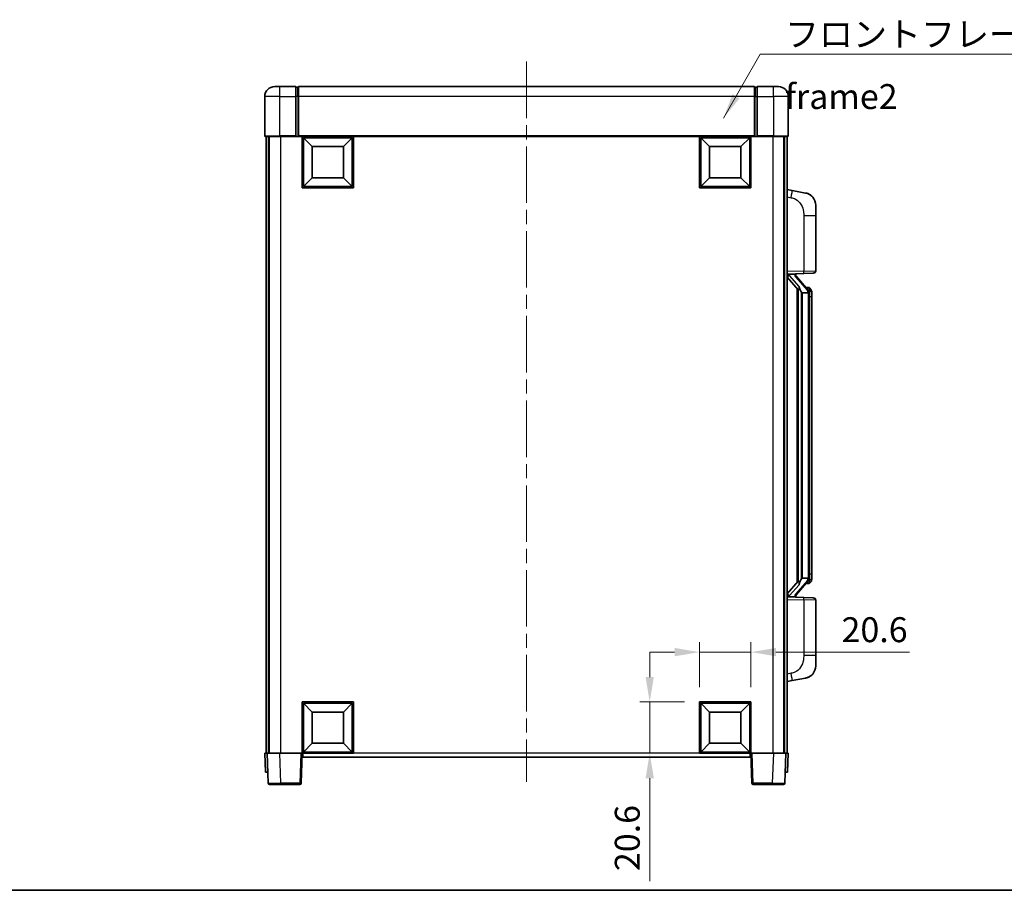
# Model space of a CAD drawing. Units: millimetres. Extents: x 0 to 9259, y 0 to 1124.
# Drawn here: x 1969 to 2364, y 0 to 349 of the extents above; entities that cross this region are included whole.
import ezdxf

# ---------------------------------------------------------------- set-up
doc = ezdxf.new("R2010")
doc.units = ezdxf.units.MM
doc.header["$LTSCALE"] = 4
doc.linetypes.add('CHAIN', pattern=[0.3543, 0.2362, -0.0295, 0.0591, -0.0295])
doc.layers.get('Defpoints').update_dxf_attribs({"lineweight": 25})
for name, color, linetype, lineweight in [('Border (ISO)', 7, 'Continuous', 35), ('Centerline (ISO)', 131, 'Continuous', 18), ('Dimension (ISO)', 7, 'Continuous', 18), ('Symbol (ISO)', 7, 'Continuous', 18), ('Visible (ISO)', 7, 'Continuous', 35), ('Visible Narrow (ISO)', 7, 'Continuous', 25)]:
    doc.layers.add(name, color=color, linetype=linetype, lineweight=lineweight)
doc.styles.add('Note Text (TK)', font='txt')
doc.dimstyles.new('Default - Method 1b (TK)', dxfattribs={"dimscale": 4, "dimtxt": 2.5, "dimasz": 2.5, "dimexe": 1, "dimexo": 1.5, "dimgap": 1, "dimtad": 1, "dimtoh": 1, "dimrnd": 1e-08, "dimdsep": 46, "dimtxsty": 'Note Text (TK)', "dimcen": 0.09, "dimdle": 5, "dimclrd": 100, "dimclre": 100, "dimclrt": 7, "dimadec": 1, "dimazin": 1, "dimtfac": 1, "dimtmove": 0, "dimatfit": 3, "dimfxl": 1, "dimtolj": 1, "dimlwd": -1, "dimlwe": -1, "dimarcsym": 0})
doc.dimstyles.new('Default - Method 1b (TK)$7', dxfattribs={"dimscale": 4, "dimtxt": 2.5, "dimasz": 2.5, "dimexe": 1, "dimexo": 1.5, "dimgap": 1, "dimtad": 1, "dimtoh": 1, "dimrnd": 1e-08, "dimdsep": 46, "dimtxsty": 'Note Text (TK)', "dimcen": 0.09, "dimdle": 5, "dimclrd": 100, "dimclre": 100, "dimclrt": 7, "dimadec": 1, "dimazin": 1, "dimtfac": 1, "dimtmove": 0, "dimatfit": 3, "dimfxl": 1, "dimtolj": 1, "dimlwd": -1, "dimlwe": -1, "dimarcsym": 0})

# ---------------------------------------------------------------- blocks, each defined once
blk = doc.blocks.new('図面枠 tk図枠')
at = {"layer": 'Border (ISO)'}
blk.add_line((14.5, 8), (405.5, 8), dxfattribs=at)
blk = doc.blocks.new('*D230')
at = {"layer": 'Defpoints', "color": 0}
for p in [(2262.27, 95.56), (2241.67, 75.56), (2262.27, 75.56)]:
    blk.add_point(p, dxfattribs=at)
at = {"layer": 'Dimension (ISO)', "color": 100}
for p, q in [((2241.67, 81.56), (2241.67, 99.56)), ((2262.27, 81.56), (2262.27, 99.56)), ((2231.67, 95.56), (2221.67, 95.56)), ((2241.67, 95.56), (2262.27, 95.56)), ((2272.27, 95.56), (2325.86, 95.56))]:
    blk.add_line(p, q, dxfattribs=at)
for points in [[(2231.67, 97.23), (2231.67, 93.9), (2241.67, 95.56)], [(2272.27, 97.23), (2272.27, 93.9), (2262.27, 95.56)]]:
    blk.add_solid(points, dxfattribs=at)
at = {"layer": 'Dimension (ISO)', "color": 7, "insert": (2298.62, 104.56), "char_height": 10, "attachment_point": 4, "style": 'Note Text (TK)'}
blk.add_mtext('\\A1;20.6', dxfattribs=at)
blk = doc.blocks.new('*D231')
at = {"layer": 'Defpoints', "color": 0}
for p in [(2221.67, 75.56), (2241.67, 75.56), (2241.67, 54.96)]:
    blk.add_point(p, dxfattribs=at)
at = {"layer": 'Dimension (ISO)', "color": 100}
for p, q in [((2221.67, 85.56), (2221.67, 95.56)), ((2235.67, 75.56), (2217.67, 75.56)), ((2221.67, 75.56), (2221.67, 54.96)), ((2235.67, 54.96), (2217.67, 54.96)), ((2221.67, 44.96), (2221.67, 3.72))]:
    blk.add_line(p, q, dxfattribs=at)
for points in [[(2220, 85.56), (2223.33, 85.56), (2221.67, 75.56)], [(2220, 44.96), (2223.33, 44.96), (2221.67, 54.96)]]:
    blk.add_solid(points, dxfattribs=at)
at = {"layer": 'Dimension (ISO)', "color": 7, "insert": (2212.67, 7.72), "char_height": 10, "attachment_point": 4, "rotation": 90, "style": 'Note Text (TK)'}
blk.add_mtext('\\A1;20.6', dxfattribs=at)

msp = doc.modelspace()

# ---------------------------------------------------------------- linework, layer by layer
at = {"layer": 'Centerline (ISO)', "linetype": 'CHAIN', "ltscale": 23.990969}
msp.add_line((2172.2678, 332.4629), (2172.2678, 43.4629), dxfattribs=at)
at = {"layer": 'Visible (ISO)'}
for p, q in [((2071.2678, 322.4629), (2073.2678, 322.4629)), ((2079.7678, 322.4629), (2073.2678, 322.4629)), ((2079.7678, 322.4629), (2079.7678, 318.4629)), ((2080.5178, 322.1629), (2079.7678, 322.1629)), ((2263.7678, 322.4629), (2080.7678, 322.4629)), ((2080.7678, 318.4629), (2080.7678, 322.4629)), ((2263.7678, 322.4629), (2263.7678, 318.4629)), ((2264.0178, 322.1629), (2264.7678, 322.1629)), ((2264.7678, 318.4629), (2264.7678, 322.4629)), ((2271.2678, 322.4629), (2264.7678, 322.4629)), ((2271.2678, 322.4629), (2273.2678, 322.4629)), ((2067.2678, 318.4629), (2067.2678, 302.7129)), ((2079.7678, 302.7129), (2079.7678, 318.4629)), ((2080.7678, 318.4629), (2080.7678, 302.7629)), ((2263.7678, 302.7629), (2263.7678, 318.4629)), ((2264.7678, 318.4629), (2264.7678, 302.7129)), ((2277.2678, 302.7129), (2277.2678, 318.4629)), ((2073.2678, 302.4629), (2067.5178, 302.4629)), ((2067.7678, 302.4629), (2067.7678, 54.9629)), ((2068.7678, 302.4629), (2068.7678, 54.9629)), ((2069.0178, 302.4629), (2069.0178, 54.9629)), ((2073.2678, 302.4629), (2079.7678, 302.4629)), ((2079.7678, 302.7129), (2079.7678, 302.4629)), ((2080.5178, 302.4629), (2079.7678, 302.4629)), ((2080.7678, 302.4629), (2080.5178, 302.4629)), ((2080.7678, 302.4629), (2080.7678, 302.7629)), ((2263.7678, 302.4629), (2080.7678, 302.4629)), ((2082.2678, 281.8629), (2082.2678, 302.4629)), ((2086.3178, 298.4129), (2082.7678, 301.9629)), ((2082.7678, 282.3629), (2082.7678, 301.9629)), ((2082.7678, 301.9629), (2102.3678, 301.9629)), ((2098.8178, 298.4129), (2102.3678, 301.9629)), ((2102.3678, 301.9629), (2102.3678, 282.3629)), ((2102.8678, 302.4629), (2102.8678, 281.8629)), ((2241.6678, 281.8629), (2241.6678, 302.4629)), ((2245.7178, 298.4129), (2242.1678, 301.9629)), ((2242.1678, 282.3629), (2242.1678, 301.9629)), ((2242.1678, 301.9629), (2261.7678, 301.9629)), ((2258.2178, 298.4129), (2261.7678, 301.9629)), ((2261.7678, 301.9629), (2261.7678, 282.3629)), ((2262.2678, 302.4629), (2262.2678, 281.8629)), ((2263.7678, 302.7629), (2263.7678, 302.4629)), ((2264.0178, 302.4629), (2263.7678, 302.4629)), ((2264.7678, 302.4629), (2264.0178, 302.4629)), ((2264.7678, 302.4629), (2264.7678, 302.7129)), ((2264.7678, 302.4629), (2271.2678, 302.4629)), ((2277.0178, 302.4629), (2271.2678, 302.4629)), ((2275.5178, 302.4629), (2275.5178, 54.9629)), ((2275.7678, 302.4629), (2275.7678, 54.9629)), ((2276.7678, 302.4629), (2276.7678, 54.9629)), ((2086.3178, 285.9129), (2086.3178, 298.4129)), ((2086.3178, 298.4129), (2098.8178, 298.4129)), ((2098.8178, 298.4129), (2098.8178, 285.9129)), ((2245.7178, 285.9129), (2245.7178, 298.4129)), ((2245.7178, 298.4129), (2258.2178, 298.4129)), ((2258.2178, 298.4129), (2258.2178, 285.9129)), ((2086.3178, 285.9129), (2082.7678, 282.3629)), ((2098.8178, 285.9129), (2086.3178, 285.9129)), ((2098.8178, 285.9129), (2102.3678, 282.3629)), ((2245.7178, 285.9129), (2242.1678, 282.3629)), ((2258.2178, 285.9129), (2245.7178, 285.9129)), ((2258.2178, 285.9129), (2261.7678, 282.3629)), ((2102.8678, 281.8629), (2082.2678, 281.8629)), ((2102.3678, 282.3629), (2082.7678, 282.3629)), ((2262.2678, 281.8629), (2241.6678, 281.8629)), ((2261.7678, 282.3629), (2242.1678, 282.3629)), ((2278.863, 280.8056), (2276.7678, 281.2129)), ((2284.2219, 279.7639), (2278.863, 280.8056)), ((2288.2678, 274.8558), (2288.2678, 270.7232)), ((2288.2678, 248.5801), (2288.2678, 270.7232)), ((2276.7678, 247.2129), (2283.4423, 247.4459)), ((2276.7678, 246.0234), (2281.2037, 240.9205)), ((2277.7678, 247.2229), (2279.7678, 247.2229)), ((2280.2678, 247.1495), (2280.2678, 247.3351)), ((2280.2678, 246.9438), (2280.2678, 247.1495)), ((2285.2772, 240.8072), (2280.5131, 246.2877)), ((2287.3027, 247.5807), (2283.4423, 247.4459)), ((2280.7678, 241.4219), (2280.7678, 123.5038)), ((2281.1678, 240.9618), (2281.1678, 123.9639)), ((2285.1984, 241.8979), (2284.3292, 241.8979)), ((2286.032, 241.4633), (2285.9532, 241.5539)), ((2282.7678, 239.7229), (2282.5177, 240.0095)), ((2285.2504, 239.7229), (2282.7678, 239.7229)), ((2282.7678, 239.7229), (2282.7678, 125.2029)), ((2285.7678, 125.4306), (2285.7678, 239.4951)), ((2286.7678, 238.1479), (2286.7678, 239.4951)), ((2286.7678, 126.7779), (2286.7678, 238.1479)), ((2286.7678, 125.4306), (2286.7678, 126.7779)), ((2281.2037, 124.0052), (2276.7678, 118.9023)), ((2280.5131, 118.638), (2285.2772, 124.1185)), ((2282.5177, 124.9162), (2282.7678, 125.2029)), ((2282.7678, 125.2029), (2285.2504, 125.2029)), ((2285.1984, 123.0279), (2284.3292, 123.0279)), ((2285.9532, 123.3718), (2286.032, 123.4625)), ((2283.4423, 117.4798), (2276.7678, 117.7129)), ((2277.7678, 117.7029), (2279.7678, 117.7029)), ((2280.2678, 117.7762), (2280.2678, 117.982)), ((2280.2678, 117.5906), (2280.2678, 117.7762)), ((2283.4423, 117.4798), (2287.3027, 117.345)), ((2288.2678, 94.2025), (2288.2678, 116.3456)), ((2288.2678, 94.2025), (2288.2678, 90.0699)), ((2276.7678, 83.7129), (2278.863, 84.1201)), ((2278.863, 84.1201), (2284.2219, 85.1618)), ((2082.2678, 54.9629), (2082.2678, 75.5629)), ((2082.2678, 75.5629), (2102.8678, 75.5629)), ((2086.3178, 71.5129), (2082.7678, 75.0629)), ((2082.7678, 55.4629), (2082.7678, 75.0629)), ((2082.7678, 75.0629), (2102.3678, 75.0629)), ((2098.8178, 71.5129), (2102.3678, 75.0629)), ((2102.3678, 75.0629), (2102.3678, 55.4629)), ((2102.8678, 75.5629), (2102.8678, 54.9629)), ((2241.6678, 54.9629), (2241.6678, 75.5629)), ((2241.6678, 75.5629), (2262.2678, 75.5629)), ((2245.7178, 71.5129), (2242.1678, 75.0629)), ((2242.1678, 55.4629), (2242.1678, 75.0629)), ((2242.1678, 75.0629), (2261.7678, 75.0629)), ((2258.2178, 71.5129), (2261.7678, 75.0629)), ((2261.7678, 75.0629), (2261.7678, 55.4629)), ((2262.2678, 75.5629), (2262.2678, 54.9629)), ((2086.3178, 59.0129), (2086.3178, 71.5129)), ((2086.3178, 71.5129), (2098.8178, 71.5129)), ((2098.8178, 71.5129), (2098.8178, 59.0129)), ((2245.7178, 59.0129), (2245.7178, 71.5129)), ((2245.7178, 71.5129), (2258.2178, 71.5129)), ((2258.2178, 71.5129), (2258.2178, 59.0129)), ((2086.3178, 59.0129), (2082.7678, 55.4629)), ((2102.3678, 55.4629), (2082.7678, 55.4629)), ((2098.8178, 59.0129), (2086.3178, 59.0129)), ((2098.8178, 59.0129), (2102.3678, 55.4629)), ((2245.7178, 59.0129), (2242.1678, 55.4629)), ((2261.7678, 55.4629), (2242.1678, 55.4629)), ((2258.2178, 59.0129), (2245.7178, 59.0129)), ((2258.2178, 59.0129), (2261.7678, 55.4629)), ((2067.2678, 54.9629), (2068.2672, 54.9629)), ((2067.2678, 54.9629), (2067.5297, 47.4629)), ((2068.2672, 54.9629), (2068.2678, 54.9629)), ((2068.2678, 54.9629), (2073.2648, 54.9629)), ((2068.2678, 54.9629), (2068.6875, 42.9454)), ((2073.2648, 54.9629), (2081.7681, 54.9629)), ((2081.7681, 54.9629), (2082.2678, 54.9629)), ((2081.8482, 42.9454), (2082.2678, 54.9629)), ((2102.8678, 54.9629), (2082.2678, 54.9629)), ((2082.5178, 53.4629), (2082.5178, 54.9629)), ((2262.0178, 53.4629), (2082.5178, 53.4629)), ((2262.2678, 54.9629), (2241.6678, 54.9629)), ((2262.0178, 54.9629), (2262.0178, 53.4629)), ((2262.2678, 54.9629), (2262.7675, 54.9629)), ((2262.2678, 54.9629), (2262.6875, 42.9454)), ((2262.7675, 54.9629), (2271.2709, 54.9629)), ((2271.2709, 54.9629), (2276.2678, 54.9629)), ((2275.8482, 42.9454), (2276.2678, 54.9629)), ((2276.2678, 54.9629), (2276.2684, 54.9629)), ((2276.2684, 54.9629), (2277.2678, 54.9629)), ((2277.0059, 47.4629), (2277.2678, 54.9629)), ((2068.5291, 47.4629), (2067.5297, 47.4629)), ((2068.5291, 47.4629), (2068.5297, 47.4629)), ((2276.0059, 47.4629), (2276.0065, 47.4629)), ((2277.0059, 47.4629), (2276.0065, 47.4629)), ((2073.6844, 42.4629), (2069.1872, 42.4629)), ((2073.6844, 42.4629), (2081.3485, 42.4629)), ((2263.1872, 42.4629), (2270.8512, 42.4629)), ((2275.3485, 42.4629), (2270.8512, 42.4629))]:
    msp.add_line(p, q, dxfattribs=at)
for centre, radius, start, end in [((2071.2678, 318.4629), 4, 90, 180), ((2080.5178, 321.9129), 0.25, 0, 90), ((2264.0178, 321.9129), 0.25, 90, 180), ((2273.2678, 318.4629), 4, 0, 90), ((2067.5178, 302.7129), 0.25, 180, 270), ((2277.0178, 302.7129), 0.25, 270, 0), ((2283.2678, 274.8558), 5, 0, 41.09567), ((2281.2678, 246.9438), 1, 180, 221), ((2287.2678, 248.5801), 1, 272, 0), ((2285.1984, 240.8979), 1, 41, 90), ((2283.7678, 239.4951), 2, 5.907532, 41), ((2283.7678, 239.4951), 2, 0, 5.907532), ((2285.1984, 124.0279), 1, 270, 319), ((2283.7678, 125.4306), 2, 319, 354.092468), ((2283.7678, 125.4306), 2, 354.092468, 0), ((2281.2678, 117.982), 1, 139, 180), ((2287.2678, 116.3456), 1, 0, 88), ((2283.2678, 90.0699), 5, 318.90433, 0), ((2069.1872, 42.9629), 0.5, 182, 270), ((2081.3485, 42.9629), 0.5, 270, 358), ((2263.1872, 42.9629), 0.5, 182, 270), ((2275.3485, 42.9629), 0.5, 270, 358)]:
    msp.add_arc(centre, radius, start, end, dxfattribs=at)
for centre, major_axis, ratio, start_param, end_param in [((2277.7678, 247.0761), (-1, 0), 0.14676884, 4.71238898, 6.28318531), ((2277.7678, 246.3973), (-0.9955, -0.3722), 0.25438663, 4.61756297, 6.18835929), ((2279.7678, 247.1495), (0.5, 0), 0.14676884, 0, 1.57079633), ((2283.1678, 246.3141), (0, -6.6667), 0.3, 5.35609995, 5.95208923), ((2283.1678, 118.6116), (0, 6.6667), 0.3, 0.33109608, 0.92708535), ((2277.7678, 118.5284), (0.9955, -0.3722), 0.25438663, 3.23641867, 4.807215), ((2277.7678, 117.8496), (-1, 0), 0.14676884, 0, 1.57079633), ((2279.7678, 117.7762), (0.5, 0), 0.14676884, 4.71238898, 6.28318531)]:
    msp.add_ellipse(centre, major_axis=major_axis, ratio=ratio, start_param=start_param, end_param=end_param, dxfattribs=at)
for points, knots in [([(2284.2219, 279.7639), (2284.3235, 279.7442), (2284.4247, 279.7212), (2284.5834, 279.68), (2284.6418, 279.6637), (2284.9628, 279.5678), (2285.2207, 279.4671), (2285.6882, 279.2377), (2285.9022, 279.1128), (2286.2405, 278.8797), (2286.3721, 278.7789), (2286.5963, 278.5893), (2286.6923, 278.5012), (2286.8279, 278.3673), (2286.8727, 278.3212), (2286.9365, 278.2532), (2286.9574, 278.2304), (2286.9978, 278.1857), (2287.0166, 278.1645), (2287.0359, 278.1424)], [0, 0, 0, 0, 0.031817178, 0.031817178, 0.050452113, 0.050452113, 0.134929933, 0.134929933, 0.208678987, 0.208678987, 0.258212634, 0.258212634, 0.298091577, 0.298091577, 0.318896146, 0.318896146, 0.329513015, 0.329513015, 0.340218293, 0.340218293, 0.340218293, 0.340218293]), ([(2284.2219, 279.7639), (2284.3984, 279.7296), (2284.574, 279.6855), (2284.8276, 279.6071), (2284.9088, 279.5797), (2285.2386, 279.4587), (2285.483, 279.3465), (2285.9151, 279.1036), (2286.1079, 278.9773), (2286.4124, 278.7464), (2286.5317, 278.6467), (2286.7155, 278.4785), (2286.7848, 278.4111), (2286.8831, 278.31), (2286.9155, 278.2758), (2286.9777, 278.2082), (2287.0065, 278.1761), (2287.0359, 278.1424)], [0, 0, 0, 0, 0.055151579, 0.055151579, 0.081398944, 0.081398944, 0.162714309, 0.162714309, 0.230969498, 0.230969498, 0.277734391, 0.277734391, 0.307873407, 0.307873407, 0.323370755, 0.323370755, 0.339065947, 0.339065947, 0.339065947, 0.339065947]), ([(2281.5681, 242.313), (2281.5753, 242.281), (2281.5822, 242.2494), (2281.6346, 242.0051), (2281.6832, 241.7438), (2281.6832, 241.4478), (2281.6782, 241.3711), (2281.6504, 241.2276), (2281.627, 241.1612), (2281.5747, 241.0642), (2281.5449, 241.0247), (2281.4833, 240.9628), (2281.4516, 240.9401), (2281.3532, 240.8841), (2281.2896, 240.8761), (2281.229, 240.8979), (2281.2149, 240.9076), (2281.2037, 240.9205)], [0.385438022, 0.385438022, 0.385438022, 0.385438022, 0.395277817, 0.395277817, 0.463062777, 0.463062777, 0.48409735, 0.48409735, 0.505131922, 0.505131922, 0.522665464, 0.522665464, 0.540199005, 0.540199005, 0.585275052, 0.585275052, 0.602559288, 0.602559288, 0.602559288, 0.602559288]), ([(2286.7678, 239.4951), (2286.7678, 240.089), (2286.6173, 240.493), (2286.3121, 241.1254), (2286.1411, 241.3377), (2286.032, 241.4633)], [0, 0, 0, 0, 0.2061269, 0.2061269, 0.42564821, 0.42564821, 0.42564821, 0.42564821]), ([(2285.7572, 239.7009), (2285.7572, 239.7011), (2285.7572, 239.7013), (2285.7558, 239.7105), (2285.7428, 239.7183), (2285.6938, 239.7306), (2285.6574, 239.735), (2285.5659, 239.7393), (2285.5118, 239.7392), (2285.3931, 239.7345), (2285.3297, 239.73), (2285.2654, 239.7236)], [-0.0778087689, -0.0778087689, -0.0778087689, -0.0778087689, -0.0774791395, -0.0774791395, -0.0585788033, -0.0585788033, -0.0389062325, -0.0389062325, -0.0193765361, -0.0193765361, 0, 0, 0, 0]), ([(2281.2037, 124.0052), (2281.211, 124.0136), (2281.2195, 124.0206), (2281.2628, 124.0455), (2281.3115, 124.0467), (2281.3972, 124.017), (2281.4334, 123.9989), (2281.5076, 123.9418), (2281.5453, 123.9025), (2281.6114, 123.8008), (2281.6413, 123.73), (2281.6769, 123.5727), (2281.6832, 123.4866), (2281.6832, 123.4078), (2281.6832, 123.1819), (2281.6346, 122.9206), (2281.5822, 122.6763), (2281.5753, 122.6448), (2281.5681, 122.6128)], [0.683627444, 0.683627444, 0.683627444, 0.683627444, 0.694717026, 0.694717026, 0.733379875, 0.733379875, 0.75451963, 0.75451963, 0.775659385, 0.775659385, 0.799292727, 0.799292727, 0.822926069, 0.822926069, 0.822926069, 0.890711029, 0.890711029, 0.900550824, 0.900550824, 0.900550824, 0.900550824]), ([(2285.7572, 125.2248), (2285.7572, 125.2246), (2285.7572, 125.2245), (2285.7558, 125.2152), (2285.7428, 125.2075), (2285.6938, 125.1951), (2285.6574, 125.1907), (2285.5659, 125.1864), (2285.5118, 125.1865), (2285.3931, 125.1912), (2285.3297, 125.1957), (2285.2654, 125.2021)], [-0.0003297628, -0.0003297628, -0.0003297628, -0.0003297628, 0, 0, 0.0189079865, 0.0189079865, 0.0385885202, 0.0385885202, 0.0581261217, 0.0581261217, 0.0775105008, 0.0775105008, 0.0775105008, 0.0775105008]), ([(2286.032, 123.4625), (2286.0863, 123.525), (2286.1557, 123.6097), (2286.3227, 123.85), (2286.4233, 124.0161), (2286.5947, 124.407), (2286.6687, 124.621), (2286.7476, 125.0452), (2286.7678, 125.2263), (2286.7678, 125.4306)], [0, 0, 0, 0, 0.109280085, 0.109280085, 0.240591253, 0.240591253, 0.354088722, 0.354088722, 0.425024641, 0.425024641, 0.425024641, 0.425024641]), ([(2287.0359, 86.7833), (2287.0164, 86.761), (2286.9973, 86.7395), (2286.9565, 86.6943), (2286.9353, 86.6713), (2286.8708, 86.6025), (2286.8254, 86.5559), (2286.6882, 86.4206), (2286.591, 86.3317), (2286.3647, 86.1409), (2286.2321, 86.0398), (2285.8917, 85.8064), (2285.6767, 85.6816), (2285.212, 85.4553), (2284.9584, 85.3567), (2284.5428, 85.2324), (2284.3827, 85.193), (2284.2219, 85.1618)], [0, 0, 0, 0, 0.010823116, 0.010823116, 0.021555164, 0.021555164, 0.042579621, 0.042579621, 0.082862142, 0.082862142, 0.132680778, 0.132680778, 0.206708077, 0.206708077, 0.289770927, 0.289770927, 0.340209224, 0.340209224, 0.340209224, 0.340209224]), ([(2285.5722, 85.6325), (2285.3825, 85.5341), (2285.1874, 85.4482), (2284.7398, 85.2841), (2284.4817, 85.2123), (2284.2219, 85.1618)], [0.193034956, 0.193034956, 0.193034956, 0.193034956, 0.257659665, 0.257659665, 0.339004358, 0.339004358, 0.339004358, 0.339004358]), ([(2287.0359, 86.7833), (2287.0072, 86.7505), (2286.9791, 86.7191), (2286.9185, 86.6531), (2286.887, 86.6197), (2286.7911, 86.521), (2286.7236, 86.4551), (2286.6319, 86.3707), (2286.61, 86.3509), (2286.5879, 86.3313)], [0, 0, 0, 0, 0.0153264144, 0.0153264144, 0.0304667096, 0.0304667096, 0.0599334156, 0.0599334156, 0.0689999836, 0.0689999836, 0.0689999836, 0.0689999836])]:
    msp.add_open_spline(points, degree=3, knots=knots, dxfattribs=at)
for points in [[(2285.2654, 239.7236), (2285.2603, 239.7231), (2285.2552, 239.7229), (2285.2504, 239.7229)], [(2285.2504, 125.2029), (2285.2552, 125.2029), (2285.2603, 125.2026), (2285.2654, 125.2021)]]:
    msp.add_open_spline(points, degree=3, dxfattribs=at)
at = {"layer": 'Visible Narrow (ISO)'}
for p, q in [((2073.2678, 318.4629), (2073.2678, 322.4629)), ((2080.5178, 318.4629), (2080.5178, 322.1629)), ((2264.0178, 322.1629), (2264.0178, 318.4629)), ((2271.2678, 318.4629), (2271.2678, 322.4629)), ((2073.2678, 318.4629), (2067.2678, 318.4629)), ((2073.2678, 318.4629), (2079.7678, 318.4629)), ((2073.2678, 302.7129), (2073.2678, 318.4629)), ((2080.5178, 318.4629), (2079.7678, 318.4629)), ((2080.7678, 318.4629), (2080.5178, 318.4629)), ((2080.5178, 318.4629), (2080.5178, 302.4629)), ((2263.7678, 318.4629), (2080.7678, 318.4629)), ((2263.7678, 318.4629), (2264.0178, 318.4629)), ((2264.0178, 318.4629), (2264.7678, 318.4629)), ((2264.0178, 302.4629), (2264.0178, 318.4629)), ((2264.7678, 318.4629), (2271.2678, 318.4629)), ((2277.2678, 318.4629), (2271.2678, 318.4629)), ((2271.2678, 318.4629), (2271.2678, 302.7129)), ((2067.2678, 302.7129), (2073.2678, 302.7129)), ((2073.2678, 302.7129), (2073.2678, 302.4629)), ((2079.7678, 302.7129), (2073.2678, 302.7129)), ((2073.5178, 302.4629), (2073.5178, 54.9629)), ((2263.7678, 302.7629), (2080.7678, 302.7629)), ((2271.2678, 302.7129), (2264.7678, 302.7129)), ((2271.0178, 302.4629), (2271.0178, 54.9629)), ((2271.2678, 302.7129), (2271.2678, 302.4629)), ((2271.2678, 302.7129), (2277.2678, 302.7129)), ((2276.7678, 278.1771), (2278.3953, 277.8607)), ((2283.4423, 270.7232), (2288.2678, 270.7232)), ((2283.4423, 270.7232), (2283.4423, 248.4453)), ((2283.4423, 248.4453), (2276.7678, 248.2123)), ((2277.7678, 247.2229), (2277.7678, 247.2478)), ((2277.7678, 246.6847), (2277.7678, 247.2229)), ((2281.5681, 242.313), (2277.7678, 246.6847)), ((2279.7678, 247.3176), (2279.7678, 247.2229)), ((2279.7678, 247.2229), (2279.7678, 247.0874)), ((2280.1358, 246.1034), (2284.8999, 240.6229)), ((2283.4423, 248.4453), (2288.2678, 248.5801)), ((2282.5177, 124.9162), (2282.5177, 240.0095)), ((2285.7678, 239.4951), (2285.2678, 239.4951)), ((2285.2678, 239.4951), (2285.2678, 125.4306)), ((2285.7678, 240.3124), (2285.7678, 239.4951)), ((2286.7678, 238.1479), (2285.7678, 238.1479)), ((2286.7678, 126.7779), (2285.7678, 126.7779)), ((2277.7678, 118.2411), (2281.5681, 122.6128)), ((2284.8999, 124.3029), (2280.1358, 118.8224)), ((2285.7678, 125.4306), (2285.2678, 125.4306)), ((2285.7678, 125.4306), (2285.7678, 124.6133)), ((2276.7678, 116.7135), (2283.4423, 116.4804)), ((2277.7678, 117.7029), (2277.7678, 118.2411)), ((2277.7678, 117.6779), (2277.7678, 117.7029)), ((2279.7678, 117.8383), (2279.7678, 117.7029)), ((2279.7678, 117.7029), (2279.7678, 117.6081)), ((2288.2678, 116.3456), (2283.4423, 116.4804)), ((2283.4423, 116.4804), (2283.4423, 94.2025)), ((2288.2678, 94.2025), (2283.4423, 94.2025)), ((2278.3953, 87.065), (2276.7678, 86.7487)), ((2068.5291, 47.4629), (2068.2672, 54.9629)), ((2073.6844, 42.9454), (2073.2648, 54.9629)), ((2081.7681, 54.9629), (2081.3485, 42.9454)), ((2241.6678, 54.9629), (2102.8678, 54.9629)), ((2263.1872, 42.9454), (2262.7675, 54.9629)), ((2271.2709, 54.9629), (2270.8512, 42.9454)), ((2276.2684, 54.9629), (2276.0065, 47.4629)), ((2073.6844, 42.9454), (2073.6844, 42.4629)), ((2081.3485, 42.9454), (2073.6844, 42.9454)), ((2081.3485, 42.9454), (2081.3485, 42.4629)), ((2263.1872, 42.4629), (2263.1872, 42.9454)), ((2270.8512, 42.9454), (2263.1872, 42.9454)), ((2270.8512, 42.9454), (2270.8512, 42.4629))]:
    msp.add_line(p, q, dxfattribs=at)
for centre, start, end in [((2281.2678, 247.0874), 180, 221), ((2283.7678, 239.6388), 3.242335, 41), ((2283.7678, 239.4951), 0, 8.733934), ((2283.7678, 125.287), 319, 356.757665), ((2283.7678, 125.4306), 351.266066, 0), ((2281.2678, 117.8383), 139, 180)]:
    msp.add_arc(centre, 1.5, start, end, dxfattribs=at)
for centre, major_axis, ratio, start_param, end_param in [((2278.2906, 277.8607), (0.5724, 2.9449), 0.03425905, 4.71904817, 6.28318531), ((2279.7678, 246.9438), (0.5, 0), 0.28734789, 0, 1.57079633), ((2280.1358, 245.9597), (0.3774, 0.328), 0.22082359, 0, 1.3811443), ((2283.4074, 248.4453), (0.0349, -0.9994), 0.03487826, 0, 1.56957835), ((2285.2772, 240.8072), (0.7547, 0.6561), 0.98843646, 0, 0.86096541), ((2284.8999, 240.4792), (0.3774, 0.328), 0.22082359, 0, 1.3811443), ((2285.7678, 239.4951), (1, 0), 0.81730076, 0, 1.57079633), ((2284.8999, 124.4465), (0.3774, -0.328), 0.22082359, 4.90204101, 6.28318531), ((2285.2772, 124.1185), (0.7547, -0.6561), 0.98843646, 5.4222199, 6.28318531), ((2285.7678, 125.4306), (1, 0), 0.81730076, 4.71238898, 6.28318531), ((2280.1358, 118.966), (0.3774, -0.328), 0.22082359, 4.90204101, 6.28318531), ((2279.7678, 117.982), (0.5, 0), 0.28734789, 4.71238898, 6.28318531), ((2283.4074, 116.4804), (0.0349, 0.9994), 0.03487826, 4.71360696, 6.28318531), ((2278.2906, 87.065), (0.5724, -2.9449), 0.03425905, 0, 1.56413714), ((2073.6899, 42.9629), (-5.0024, -0.0174), 0.00348438, 0.00010951, 1.56968786), ((2081.3485, 42.9629), (0.4997, -0.0174), 0.03487826, 4.71360696, 6.28318531), ((2263.1872, 42.9629), (-0.4997, -0.0174), 0.03487826, 0, 1.56957835), ((2270.8457, 42.9629), (-5.0024, 0.0174), 0.00348438, 1.5719048, 3.14148316)]:
    msp.add_ellipse(centre, major_axis=major_axis, ratio=ratio, start_param=start_param, end_param=end_param, dxfattribs=at)
for points, knots in [([(2278.3953, 277.8607), (2278.9518, 277.7525), (2279.5707, 277.6121), (2280.1787, 277.2946), (2281.0313, 276.8494), (2281.8459, 276.0495), (2282.4203, 275.057), (2282.9203, 274.1931), (2283.2255, 273.2124), (2283.3514, 272.3294), (2283.4362, 271.7344), (2283.4423, 271.1896), (2283.4423, 270.7232)], [0, 0, 0, 0, 0.22498324, 0.22498324, 0.22498324, 0.54043573, 0.54043573, 0.54043573, 0.81501171, 0.81501171, 0.81501171, 1, 1, 1, 1]), ([(2285.2772, 241.8006), (2285.35, 241.7105), (2285.464, 241.5587), (2285.6675, 241.0928), (2285.7678, 240.8), (2285.7678, 240.3124)], [-0.42564821, -0.42564821, -0.42564821, -0.42564821, -0.2061269, -0.2061269, 0, 0, 0, 0]), ([(2285.2772, 123.1251), (2285.2271, 123.0631), (2285.2011, 123.0312), (2285.1985, 123.0279), (2285.1984, 123.0279), (2285.1984, 123.0279)], [-0.318622721, -0.318622721, -0.318622721, -0.318622721, -0.167312443, -0.167312443, -0.15935558, -0.15935558, -0.15935558, -0.15935558]), ([(2285.7678, 124.6133), (2285.7678, 124.4455), (2285.7543, 124.3032), (2285.7017, 123.9747), (2285.6524, 123.8149), (2285.5381, 123.5254), (2285.471, 123.4047), (2285.3597, 123.2308), (2285.3135, 123.17), (2285.2772, 123.1251)], [-0.425024641, -0.425024641, -0.425024641, -0.425024641, -0.354088722, -0.354088722, -0.240591253, -0.240591253, -0.109280085, -0.109280085, 0, 0, 0, 0]), ([(2283.4423, 94.2025), (2283.4423, 93.6662), (2283.4337, 93.0309), (2283.3082, 92.3308), (2283.1365, 91.3723), (2282.749, 90.3219), (2282.166, 89.4618), (2281.6088, 88.6398), (2280.8675, 87.9803), (2280.119, 87.6005), (2279.5333, 87.3032), (2278.934, 87.1697), (2278.3953, 87.065)], [0, 0, 0, 0, 0.21270217, 0.21270217, 0.21270217, 0.50389399, 0.50389399, 0.50389399, 0.78220336, 0.78220336, 0.78220336, 1, 1, 1, 1])]:
    msp.add_open_spline(points, degree=3, knots=knots, dxfattribs=at)
msp.add_open_spline([(2285.1984, 241.8979), (2285.1984, 241.8979), (2285.2244, 241.866), (2285.2772, 241.8006)], degree=3, dxfattribs=at)

# ---------------------------------------------------------------- block references
at = {"xscale": 4, "yscale": 4, "zscale": 4}
msp.add_blockref('図面枠 tk図枠', (1516, -32), dxfattribs=at)

# ---------------------------------------------------------------- texts
at = {"layer": 'Symbol (ISO)', "color": 7, "insert": (2275.9195, 348.4651), "char_height": 10, "width": 206.72514, "attachment_point": 1, "line_spacing_factor": 1.5, "style": 'Note Text (TK)'}
msp.add_mtext('{\\fＭＳ Ｐゴシック|b0|i0;フロントフレーム2 / Front frame2}', dxfattribs=at)

# ---------------------------------------------------------------- dimensions: what is measured, and where the dimension line sits
at = {"layer": 'Dimension (ISO)', "color": 100}
for base, p1, p2, angle, picture, middle in [((2262.2678, 95.5629), (2241.6678, 75.5629), (2262.2678, 75.5629), 180, '*D230', (2310.2393, 95.5629)), ((2221.6678, 75.5629), (2241.6678, 54.9629), (2241.6678, 75.5629), 90, '*D231', (2221.6678, 19.3435))]:
    dim = msp.add_linear_dim(base=base, p1=p1, p2=p2, angle=angle, dimstyle='Default - Method 1b (TK)', override={"dimscale": 0, "dimtxt": 10, "dimasz": 10, "dimexe": 4, "dimexo": 6, "dimgap": 4, "dimtoh": 0, "dimdec": 2, "dimcen": 0.36, "dimtol": 0, "dimlim": 0, "dimtp": 0, "dimtm": 0, "dimtdec": 2, "dimtix": 0, "dimtofl": 1, "dimtmove": 0, "dimatfit": 1}, dxfattribs=at)
    dim.commit()
    dim.dimension.update_dxf_attribs({"geometry": picture, "text_midpoint": middle, "dimtype": 160})

# ---------------------------------------------------------------- leaders
at = {"layer": 'Symbol (ISO)', "color": 100, "annotation_type": 0, "has_hookline": 1, "hookline_direction": 0, "text_width": 199.375}
msp.add_leader([(2251.3251, 309.8536), (2265.9195, 335.479), (2275.9195, 335.479)], dimstyle='Default - Method 1b (TK)$7', override={"dimgap": 0, "dimtad": 1}, dxfattribs=at)

doc.saveas('drawing.dxf')
